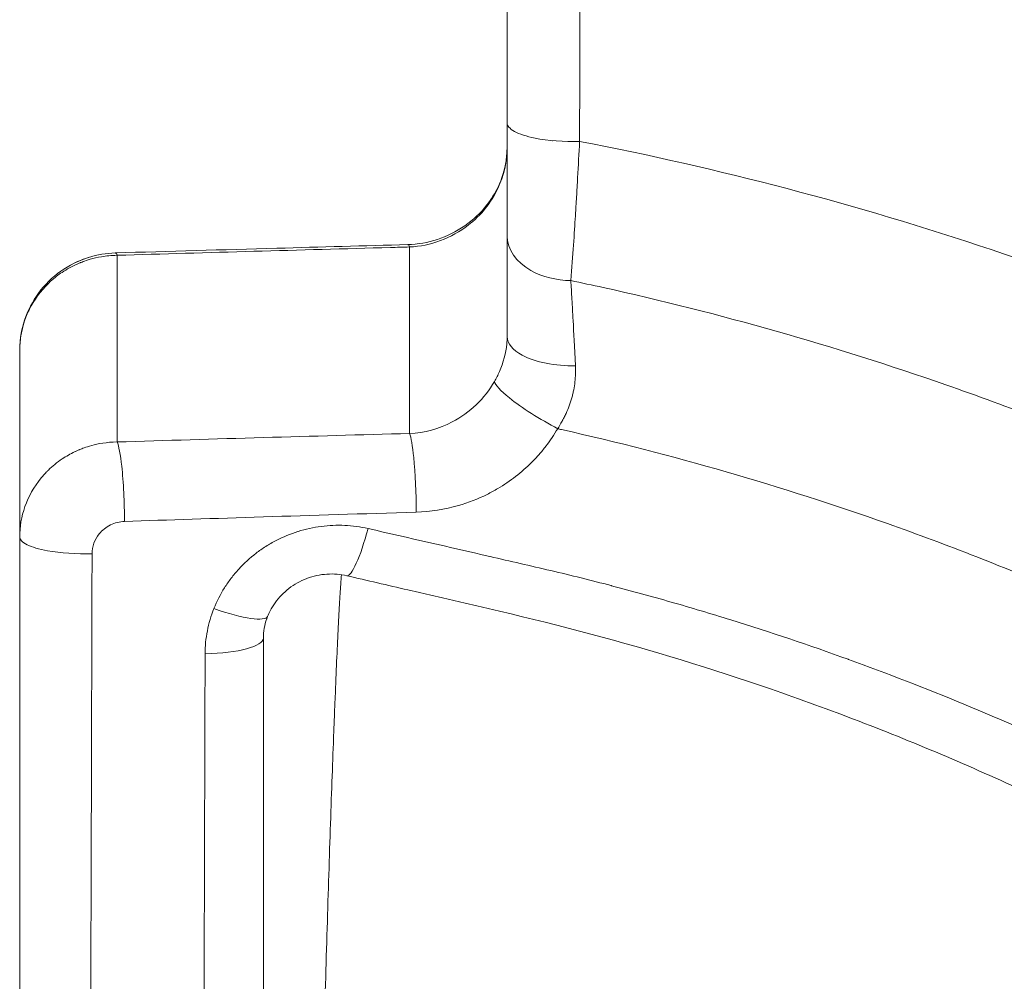
# Model space of a CAD drawing. Units: millimetres. Extents: x -358 to 36976, y 17 to 8524.
# Drawn here: x 2307 to 2368, y 1289 to 1348 of the extents above; entities that cross this region are included whole.
import ezdxf

# ---------------------------------------------------------------- set-up
doc = ezdxf.new("R2010")
doc.units = ezdxf.units.MM
doc.styles.get("Standard").update_dxf_attribs({"font": 'arial.ttf'})
doc.dimstyles.new('ISO-25', dxfattribs={"dimtxt": 2.5, "dimasz": 2.5, "dimexe": 1.25, "dimexo": 0.625, "dimtad": 1, "dimtxsty": 'Standard', "dimcen": 2.5, "dimadec": 0, "dimazin": 0, "dimtfac": 1, "dimtmove": 0, "dimatfit": 3, "dimfxl": 1, "dimarcsym": 0})

# ---------------------------------------------------------------- blocks, each defined once
blk = doc.blocks.new('*D1')
at = {"color": 0, "lineweight": -2, "transparency": 16777216}
for p, q in [((-69.179, 8158.912), (-75.731, 8158.912)), ((-74.481, 8058.912), (-74.481, 176.408)), ((-71.902, 76.408), (-75.731, 76.408))]:
    blk.add_line(p, q, dxfattribs=at)
at = {"color": 0, "transparency": 16777216}
for points in [[(-91.147, 8058.912), (-57.814, 8058.912), (-74.481, 8158.912)], [(-91.147, 176.408), (-57.814, 176.408), (-74.481, 76.408)]]:
    blk.add_solid(points, dxfattribs=at)
at = {"layer": 'Defpoints', "color": 0, "transparency": 16777216}
for p in [(4644.533, 8158.912, -36621.961), (-74.481, 76.408), (2667.724, 76.408, -36621.961)]:
    blk.add_point(p, dxfattribs=at)
at = {"color": 0, "transparency": 16777216, "insert": (-226.595, 4095.452), "char_height": 200, "attachment_point": 5, "rotation": 90}
blk.add_mtext('810', dxfattribs=at)

msp = doc.modelspace()

# ---------------------------------------------------------------- linework, layer by layer
at = {"color": 0, "linetype": 'Continuous', "lineweight": 0}
for p, q in [((2336.94, 1347.848, -36621.961), (2336.94, 1341.481, -36621.961)), ((2336.94, 1334.492, -36621.961), (2336.94, 1328.326, -36621.961)), ((2312.94, 1321.846, -36621.961), (2312.94, 1333.332, -36621.961)), ((2330.94, 1322.368, -36621.961), (2330.94, 1333.844, -36621.961)), ((2306.94, 1327.491, -36621.961), (2306.94, 1316.004, -36621.961))]:
    msp.add_line(p, q, dxfattribs=at)
for centre, major_axis, ratio, start_param, end_param in [((2327.978, 1317.511, -36621.961), (-0.906, -3.896), 0.159228, 0, 1.349564), ((2317.94, 1309.772, -36621.961), (4, 0), 0.24312, -1.46809, 0)]:
    msp.add_ellipse(centre, major_axis=major_axis, ratio=ratio, start_param=start_param, end_param=end_param, dxfattribs=at)
at = {"color": 0, "linetype": 'Continuous', "lineweight": 0, "extrusion": (-2.90719e-16, 1.1465e-16, -1)}
msp.add_ellipse((2318.477, 1312.578, -36621.961), major_axis=(3.721, -1.467), ratio=0.194606, start_param=0, end_param=1.382394, dxfattribs=at)
at = {"color": 0, "linetype": 'Continuous', "lineweight": 0}
for points, knots in [([(2336.94, 1688.147, -36621.961), (2336.94, 1686.767, -36621.961), (2336.94, 1685.328, -36621.961), (2336.94, 1683.832, -36621.961), (2336.94, 1682.51, -36621.961), (2336.94, 1681.142, -36621.961), (2336.94, 1679.73, -36621.961), (2336.94, 1679.138, -36621.961), (2336.94, 1678.539, -36621.961), (2336.94, 1677.932, -36621.961), (2336.94, 1676.563, -36621.961), (2336.94, 1675.153, -36621.961), (2336.94, 1673.704, -36621.961), (2336.94, 1667.942, -36621.961), (2336.94, 1661.549, -36621.961), (2336.94, 1654.556, -36621.961), (2336.94, 1652.092, -36621.961), (2336.94, 1649.553, -36621.961), (2336.94, 1646.942, -36621.961), (2336.94, 1636.882, -36621.961), (2336.94, 1625.733, -36621.961), (2336.94, 1613.632, -36621.961), (2336.94, 1610.969, -36621.961), (2336.94, 1608.26, -36621.961), (2336.94, 1605.509, -36621.961), (2336.94, 1593.623, -36621.961), (2336.94, 1580.893, -36621.961), (2336.94, 1567.293, -36621.961), (2336.94, 1560.422, -36621.961), (2336.94, 1553.344, -36621.961), (2336.94, 1546.068, -36621.961), (2336.94, 1544.509, -36621.961), (2336.94, 1542.942, -36621.961), (2336.94, 1541.366, -36621.961), (2336.94, 1521.419, -36621.961), (2336.94, 1500.105, -36621.961), (2336.94, 1477.726, -36621.961), (2336.94, 1471.795, -36621.961), (2336.94, 1465.77, -36621.961), (2336.94, 1459.666, -36621.961), (2336.94, 1455.804, -36621.961), (2336.94, 1451.909, -36621.961), (2336.94, 1447.983, -36621.961), (2336.94, 1435.794, -36621.961), (2336.94, 1423.309, -36621.961), (2336.94, 1410.589, -36621.961), (2336.94, 1410.045, -36621.961), (2336.94, 1409.5, -36621.961), (2336.94, 1408.955, -36621.961), (2336.94, 1391.121, -36621.961), (2336.94, 1372.837, -36621.961), (2336.94, 1354.274, -36621.961), (2336.94, 1350.026, -36621.961), (2336.94, 1345.763, -36621.961), (2336.94, 1341.488, -36621.961)], [0, 0, 0, 0, 0.027157, 0.027157, 0.027157, 0.051159, 0.051159, 0.051159, 0.061206, 0.061206, 0.061206, 0.083867, 0.083867, 0.083867, 0.173976, 0.173976, 0.173976, 0.205737, 0.205737, 0.205737, 0.328103, 0.328103, 0.328103, 0.355026, 0.355026, 0.355026, 0.471347, 0.471347, 0.471347, 0.530122, 0.530122, 0.530122, 0.542712, 0.542712, 0.542712, 0.701965, 0.701965, 0.701965, 0.744172, 0.744172, 0.744172, 0.770877, 0.770877, 0.770877, 0.853802, 0.853802, 0.853802, 0.857351, 0.857351, 0.857351, 0.973434, 0.973434, 0.973434, 1, 1, 1, 1]), ([(2341.42, 1684.361, -36621.961), (2341.432, 1682.991, -36621.961), (2341.443, 1681.565, -36621.961), (2341.454, 1680.083, -36621.961), (2341.464, 1678.771, -36621.961), (2341.474, 1677.415, -36621.961), (2341.484, 1676.015, -36621.961), (2341.488, 1675.429, -36621.961), (2341.492, 1674.835, -36621.961), (2341.496, 1674.233, -36621.961), (2341.506, 1672.875, -36621.961), (2341.514, 1671.478, -36621.961), (2341.523, 1670.041, -36621.961), (2341.539, 1667.434, -36621.961), (2341.554, 1664.697, -36621.961), (2341.568, 1661.827, -36621.961), (2341.586, 1658.412, -36621.961), (2341.602, 1654.82, -36621.961), (2341.618, 1651.051, -36621.961), (2341.62, 1650.611, -36621.961), (2341.621, 1650.169, -36621.961), (2341.623, 1649.725, -36621.961), (2341.626, 1649.117, -36621.961), (2341.628, 1648.506, -36621.961), (2341.63, 1647.888, -36621.961), (2341.636, 1646.448, -36621.961), (2341.641, 1644.985, -36621.961), (2341.647, 1643.498, -36621.961), (2341.65, 1642.436, -36621.961), (2341.654, 1641.362, -36621.961), (2341.658, 1640.275, -36621.961), (2341.662, 1638.972, -36621.961), (2341.666, 1637.652, -36621.961), (2341.671, 1636.315, -36621.961), (2341.673, 1635.646, -36621.961), (2341.675, 1634.974, -36621.961), (2341.677, 1634.296, -36621.961), (2341.678, 1633.958, -36621.961), (2341.679, 1633.618, -36621.961), (2341.68, 1633.277, -36621.961), (2341.681, 1632.937, -36621.961), (2341.682, 1632.594, -36621.961), (2341.683, 1632.252, -36621.961), (2341.691, 1629.515, -36621.961), (2341.698, 1626.71, -36621.961), (2341.705, 1623.834, -36621.961), (2341.708, 1622.397, -36621.961), (2341.712, 1620.941, -36621.961), (2341.715, 1619.469, -36621.961), (2341.717, 1618.733, -36621.961), (2341.718, 1617.992, -36621.961), (2341.72, 1617.247, -36621.961), (2341.72, 1616.875, -36621.961), (2341.721, 1616.501, -36621.961), (2341.722, 1616.127, -36621.961), (2341.722, 1615.939, -36621.961), (2341.723, 1615.752, -36621.961), (2341.723, 1615.564, -36621.961), (2341.723, 1615.376, -36621.961), (2341.724, 1615.187, -36621.961), (2341.724, 1615, -36621.961), (2341.727, 1613.5, -36621.961), (2341.73, 1611.984, -36621.961), (2341.733, 1610.453, -36621.961), (2341.738, 1607.812, -36621.961), (2341.742, 1605.126, -36621.961), (2341.746, 1602.393, -36621.961), (2341.747, 1601.954, -36621.961), (2341.747, 1601.514, -36621.961), (2341.748, 1601.073, -36621.961), (2341.749, 1600.276, -36621.961), (2341.75, 1599.475, -36621.961), (2341.751, 1598.67, -36621.961), (2341.752, 1598.268, -36621.961), (2341.752, 1597.864, -36621.961), (2341.753, 1597.46, -36621.961), (2341.753, 1597.056, -36621.961), (2341.754, 1596.649, -36621.961), (2341.754, 1596.244, -36621.961), (2341.758, 1593.002, -36621.961), (2341.762, 1589.697, -36621.961), (2341.764, 1586.329, -36621.961), (2341.766, 1584.645, -36621.961), (2341.767, 1582.945, -36621.961), (2341.768, 1581.229, -36621.961), (2341.769, 1580.371, -36621.961), (2341.769, 1579.509, -36621.961), (2341.77, 1578.644, -36621.961), (2341.77, 1578.211, -36621.961), (2341.77, 1577.777, -36621.961), (2341.77, 1577.342, -36621.961), (2341.771, 1576.907, -36621.961), (2341.771, 1576.472, -36621.961), (2341.771, 1576.034, -36621.961), (2341.773, 1572.245, -36621.961), (2341.774, 1568.39, -36621.961), (2341.775, 1564.469, -36621.961), (2341.776, 1562.05, -36621.961), (2341.776, 1559.605, -36621.961), (2341.776, 1557.136, -36621.961), (2341.776, 1556.673, -36621.961), (2341.776, 1556.21, -36621.961), (2341.776, 1555.746, -36621.961), (2341.776, 1555.282, -36621.961), (2341.776, 1554.819, -36621.961), (2341.776, 1554.352, -36621.961), (2341.776, 1550.751, -36621.961), (2341.775, 1547.102, -36621.961), (2341.774, 1543.405, -36621.961), (2341.773, 1541.858, -36621.961), (2341.773, 1540.302, -36621.961), (2341.772, 1538.738, -36621.961), (2341.769, 1530.458, -36621.961), (2341.762, 1521.942, -36621.961), (2341.753, 1513.192, -36621.961), (2341.752, 1512.167, -36621.961), (2341.751, 1511.138, -36621.961), (2341.75, 1510.107, -36621.961), (2341.75, 1509.591, -36621.961), (2341.749, 1509.074, -36621.961), (2341.749, 1508.557, -36621.961), (2341.749, 1508.298, -36621.961), (2341.748, 1508.039, -36621.961), (2341.748, 1507.78, -36621.961), (2341.748, 1507.521, -36621.961), (2341.747, 1507.261, -36621.961), (2341.747, 1507.002, -36621.961), (2341.736, 1496.812, -36621.961), (2341.723, 1486.335, -36621.961), (2341.707, 1475.573, -36621.961), (2341.703, 1473.235, -36621.961), (2341.699, 1470.885, -36621.961), (2341.695, 1468.521, -36621.961), (2341.692, 1466.312, -36621.961), (2341.688, 1464.092, -36621.961), (2341.684, 1461.86, -36621.961), (2341.682, 1460.744, -36621.961), (2341.68, 1459.625, -36621.961), (2341.678, 1458.503, -36621.961), (2341.677, 1458.216, -36621.961), (2341.677, 1457.93, -36621.961), (2341.676, 1457.643, -36621.961), (2341.676, 1457.368, -36621.961), (2341.675, 1457.093, -36621.961), (2341.674, 1456.818, -36621.961), (2341.673, 1456.255, -36621.961), (2341.672, 1455.691, -36621.961), (2341.671, 1455.128, -36621.961), (2341.666, 1452.12, -36621.961), (2341.66, 1449.093, -36621.961), (2341.654, 1446.047, -36621.961), (2341.647, 1442.255, -36621.961), (2341.64, 1438.435, -36621.961), (2341.632, 1434.586, -36621.961), (2341.627, 1432.272, -36621.961), (2341.622, 1429.949, -36621.961), (2341.617, 1427.613, -36621.961), (2341.604, 1421.44, -36621.961), (2341.59, 1415.212, -36621.961), (2341.575, 1408.929, -36621.961), (2341.573, 1408.388, -36621.961), (2341.572, 1407.848, -36621.961), (2341.571, 1407.307, -36621.961), (2341.57, 1406.997, -36621.961), (2341.569, 1406.686, -36621.961), (2341.569, 1406.376, -36621.961), (2341.566, 1405.184, -36621.961), (2341.563, 1403.99, -36621.961), (2341.56, 1402.795, -36621.961), (2341.559, 1402.197, -36621.961), (2341.557, 1401.598, -36621.961), (2341.556, 1401, -36621.961), (2341.554, 1400.401, -36621.961), (2341.553, 1399.804, -36621.961), (2341.551, 1399.202, -36621.961), (2341.528, 1389.573, -36621.961), (2341.505, 1379.853, -36621.961), (2341.48, 1370.047, -36621.961), (2341.473, 1367.595, -36621.961), (2341.467, 1365.14, -36621.961), (2341.461, 1362.673, -36621.961), (2341.454, 1360.207, -36621.961), (2341.448, 1357.735, -36621.961), (2341.441, 1355.259, -36621.961), (2341.439, 1354.516, -36621.961), (2341.437, 1353.774, -36621.961), (2341.435, 1353.031, -36621.961), (2341.424, 1348.815, -36621.961), (2341.412, 1344.585, -36621.961), (2341.401, 1340.34, -36621.961)], [0, 0, 0, 0, 0.027116, 0.027116, 0.027116, 0.051123, 0.051123, 0.051123, 0.061174, 0.061174, 0.061174, 0.083856, 0.083856, 0.083856, 0.125, 0.125, 0.125, 0.173976, 0.173976, 0.173976, 0.179687, 0.179687, 0.179687, 0.1875, 0.1875, 0.1875, 0.205725, 0.205725, 0.205725, 0.21875, 0.21875, 0.21875, 0.234375, 0.234375, 0.234375, 0.242187, 0.242187, 0.242187, 0.246094, 0.246094, 0.246094, 0.25, 0.25, 0.25, 0.28125, 0.28125, 0.28125, 0.296875, 0.296875, 0.296875, 0.304687, 0.304687, 0.304687, 0.308594, 0.308594, 0.308594, 0.310547, 0.310547, 0.310547, 0.3125, 0.3125, 0.3125, 0.328119, 0.328119, 0.328119, 0.355052, 0.355052, 0.355052, 0.359375, 0.359375, 0.359375, 0.367187, 0.367187, 0.367187, 0.371094, 0.371094, 0.371094, 0.375, 0.375, 0.375, 0.40625, 0.40625, 0.40625, 0.421875, 0.421875, 0.421875, 0.429687, 0.429687, 0.429687, 0.433594, 0.433594, 0.433594, 0.4375, 0.4375, 0.4375, 0.471318, 0.471318, 0.471318, 0.492187, 0.492187, 0.492187, 0.496094, 0.496094, 0.496094, 0.5, 0.5, 0.5, 0.530097, 0.530097, 0.530097, 0.542692, 0.542692, 0.542692, 0.609375, 0.609375, 0.609375, 0.617187, 0.617187, 0.617187, 0.621094, 0.621094, 0.621094, 0.623047, 0.623047, 0.623047, 0.625, 0.625, 0.625, 0.702024, 0.702024, 0.702024, 0.71875, 0.71875, 0.71875, 0.734375, 0.734375, 0.734375, 0.742187, 0.742187, 0.742187, 0.744181, 0.744181, 0.744181, 0.746094, 0.746094, 0.746094, 0.75, 0.75, 0.75, 0.77088, 0.77088, 0.77088, 0.796875, 0.796875, 0.796875, 0.8125, 0.8125, 0.8125, 0.85379, 0.85379, 0.85379, 0.857339, 0.857339, 0.857339, 0.859375, 0.859375, 0.859375, 0.867187, 0.867187, 0.867187, 0.871094, 0.871094, 0.871094, 0.875, 0.875, 0.875, 0.9375, 0.9375, 0.9375, 0.953125, 0.953125, 0.953125, 0.96875, 0.96875, 0.96875, 0.973433, 0.973433, 0.973433, 1, 1, 1, 1]), ([(2336.94, 1341.488, -36621.961), (2336.94, 1341.303, -36621.961), (2337.257, 1340.933, -36621.961), (2338.786, 1340.429, -36621.961), (2340.444, 1340.308, -36621.961), (2341.401, 1340.34, -36621.961)], [0, 0, 0, 0, 0.285714, 0.571429, 1, 1, 1, 1]), ([(2336.94, 1334.518, -36621.961), (2336.94, 1335.415, -36621.961), (2336.94, 1336.412, -36621.961), (2336.94, 1338.544, -36621.961), (2336.94, 1339.695, -36621.961), (2336.94, 1341.081, -36621.961), (2336.94, 1341.277, -36621.961), (2336.94, 1341.475, -36621.961)], [0, 0, 0, 0, 3.731036, 3.731036, 7.507531, 7.507531, 8.126759, 8.126759, 8.126759, 8.126759]), ([(2336.382, 1337.531, -36621.961), (2336.62, 1338.029, -36621.961), (2336.787, 1338.582, -36621.961), (2336.915, 1339.428, -36621.961), (2336.937, 1339.714, -36621.961), (2336.94, 1340.001, -36621.961)], [0, 0, 0, 0, 1.743497, 1.743497, 2.612034, 2.612034, 2.612034, 2.612034]), ([(2341.401, 1340.34, -36621.961), (2341.363, 1339.612, -36621.961), (2341.323, 1338.86, -36621.961), (2341.28, 1338.092, -36621.961), (2341.259, 1337.708, -36621.961), (2341.236, 1337.321, -36621.961), (2341.213, 1336.931, -36621.961), (2341.202, 1336.736, -36621.961), (2341.19, 1336.541, -36621.961), (2341.178, 1336.345, -36621.961), (2341.172, 1336.247, -36621.961), (2341.166, 1336.149, -36621.961), (2341.16, 1336.051, -36621.961), (2341.157, 1336.002, -36621.961), (2341.154, 1335.953, -36621.961), (2341.151, 1335.904, -36621.961), (2341.15, 1335.879, -36621.961), (2341.148, 1335.855, -36621.961), (2341.147, 1335.83, -36621.961), (2341.146, 1335.818, -36621.961), (2341.145, 1335.806, -36621.961), (2341.144, 1335.793, -36621.961), (2341.144, 1335.787, -36621.961), (2341.144, 1335.781, -36621.961), (2341.143, 1335.775, -36621.961), (2341.143, 1335.772, -36621.961), (2341.143, 1335.769, -36621.961), (2341.143, 1335.766, -36621.961), (2341.142, 1335.763, -36621.961), (2341.142, 1335.759, -36621.961), (2341.142, 1335.757, -36621.961), (2341.11, 1335.24, -36621.961), (2341.071, 1334.634, -36621.961), (2341.024, 1333.961, -36621.961), (2340.978, 1333.288, -36621.961), (2340.924, 1332.548, -36621.961), (2340.862, 1331.777, -36621.961)], [0.0000136, 0.0000136, 0.0000136, 0.0000136, 0.25, 0.25, 0.25, 0.375, 0.375, 0.375, 0.4375, 0.4375, 0.4375, 0.46875, 0.46875, 0.46875, 0.484375, 0.484375, 0.484375, 0.4921875, 0.4921875, 0.4921875, 0.4960938, 0.4960938, 0.4960938, 0.4980469, 0.4980469, 0.4980469, 0.4990234, 0.4990234, 0.4990234, 0.5, 0.5, 0.5, 0.75, 0.75, 0.75, 1, 1, 1, 1]), ([(2490.643, 1207.399, -36621.961), (2487.981, 1215.863, -36621.961), (2484.756, 1224.101, -36621.961), (2481.007, 1232.057, -36621.961), (2479.174, 1235.944, -36621.961), (2477.217, 1239.765, -36621.961), (2475.138, 1243.512, -36621.961), (2474.16, 1245.276, -36621.961), (2473.154, 1247.024, -36621.961), (2472.122, 1248.755, -36621.961), (2467.513, 1256.489, -36621.961), (2462.38, 1263.881, -36621.961), (2456.77, 1270.877, -36621.961), (2456.34, 1271.412, -36621.961), (2455.908, 1271.946, -36621.961), (2455.472, 1272.477, -36621.961), (2449.498, 1279.767, -36621.961), (2443.001, 1286.613, -36621.961), (2436.044, 1292.954, -36621.961), (2435.635, 1293.326, -36621.961), (2435.226, 1293.696, -36621.961), (2434.815, 1294.064, -36621.961), (2428.213, 1299.979, -36621.961), (2421.205, 1305.442, -36621.961), (2413.852, 1310.407, -36621.961), (2412.349, 1311.423, -36621.961), (2410.831, 1312.417, -36621.961), (2409.299, 1313.39, -36621.961), (2402.669, 1317.602, -36621.961), (2395.779, 1321.416, -36621.961), (2388.679, 1324.804, -36621.961), (2385.775, 1326.189, -36621.961), (2382.835, 1327.503, -36621.961), (2379.864, 1328.745, -36621.961), (2375.55, 1330.548, -36621.961), (2371.168, 1332.195, -36621.961), (2366.733, 1333.683, -36621.961), (2358.442, 1336.465, -36621.961), (2349.966, 1338.691, -36621.961), (2341.401, 1340.34, -36621.961)], [0, 0, 0, 0, 0.125, 0.125, 0.125, 0.1860855, 0.1860855, 0.1860855, 0.214853, 0.214853, 0.214853, 0.3433667, 0.3433667, 0.3433667, 0.3532127, 0.3532127, 0.3532127, 0.4883279, 0.4883279, 0.4883279, 0.4962528, 0.4962528, 0.4962528, 0.6234788, 0.6234788, 0.6234788, 0.6494934, 0.6494934, 0.6494934, 0.7620794, 0.7620794, 0.7620794, 0.8081308, 0.8081308, 0.8081308, 0.875, 0.875, 0.875, 0.9999998, 0.9999998, 0.9999998, 0.9999998]), ([(2330.831, 1333.991, -36621.961), (2331.44, 1334.008, -36621.961), (2332.061, 1334.118, -36621.961), (2333.243, 1334.505, -36621.961), (2333.819, 1334.789, -36621.961), (2334.85, 1335.504, -36621.961), (2335.315, 1335.946, -36621.961), (2335.965, 1336.776, -36621.961), (2336.197, 1337.148, -36621.961), (2336.382, 1337.534, -36621.961)], [0, 0, 0, 0, 1.852926, 1.852926, 3.733429, 3.733429, 5.634425, 5.634425, 6.98039, 6.98039, 6.98039, 6.98039]), ([(2330.94, 1333.844, -36621.961), (2332.232, 1333.903, -36621.961), (2334.484, 1334.742, -36621.961), (2335.955, 1336.571, -36621.961), (2336.369, 1337.444, -36621.961)], [0, 0, 0, 0, 0.571429, 1, 1, 1, 1]), ([(2336.94, 1334.518, -36621.961), (2336.94, 1333.706, -36621.961), (2337.934, 1332.308, -36621.961), (2339.977, 1331.787, -36621.961), (2340.862, 1331.777, -36621.961)], [0.0060172, 0.0060172, 0.0060172, 0.0060172, 0.5714286, 1, 1, 1, 1]), ([(2312.825, 1333.479, -36621.961), (2316.137, 1333.578, -36621.961), (2319.451, 1333.673, -36621.961), (2325.454, 1333.842, -36621.961), (2328.142, 1333.917, -36621.961), (2330.831, 1333.991, -36621.961)], [0.003263, 0.003263, 0.003263, 0.003263, 10.000051, 10.000051, 18.107459, 18.107459, 18.107459, 18.107459]), ([(2306.94, 1327.491, -36621.961), (2306.94, 1328.114, -36621.961), (2307.044, 1328.745, -36621.961), (2307.436, 1329.933, -36621.961), (2307.732, 1330.505, -36621.961), (2308.482, 1331.522, -36621.961), (2308.945, 1331.979, -36621.961), (2309.982, 1332.716, -36621.961), (2310.567, 1333.005, -36621.961), (2311.706, 1333.366, -36621.961), (2312.265, 1333.463, -36621.961), (2312.822, 1333.479, -36621.961)], [0, 0, 0, 0, 1.87627, 1.87627, 3.765103, 3.765103, 5.670399, 5.670399, 7.582156, 7.582156, 9.253166, 9.253166, 9.253166, 9.253166]), ([(2312.94, 1333.332, -36621.961), (2312.578, 1333.329, -36621.961), (2312.258, 1333.293, -36621.961), (2311.983, 1333.247, -36621.961), (2311.707, 1333.2, -36621.961), (2311.477, 1333.143, -36621.961), (2311.288, 1333.089, -36621.961), (2311.1, 1333.034, -36621.961), (2310.955, 1332.983, -36621.961), (2310.849, 1332.945, -36621.961), (2310.797, 1332.925, -36621.961), (2310.754, 1332.909, -36621.961), (2310.721, 1332.896, -36621.961), (2310.704, 1332.889, -36621.961), (2310.69, 1332.883, -36621.961), (2310.679, 1332.879, -36621.961), (2310.673, 1332.876, -36621.961), (2310.668, 1332.874, -36621.961), (2310.663, 1332.872, -36621.961), (2310.66, 1332.871, -36621.961), (2310.656, 1332.87, -36621.961), (2310.654, 1332.869, -36621.961), (2310.646, 1332.866, -36621.961), (2310.567, 1332.833, -36621.961), (2310.517, 1332.811, -36621.961), (2310.16, 1332.656, -36621.961), (2309.836, 1332.475, -36621.961), (2309.547, 1332.283, -36621.961), (2309.428, 1332.203, -36621.961), (2309.314, 1332.121, -36621.961), (2309.207, 1332.038, -36621.961), (2309.169, 1332.008, -36621.961), (2309.131, 1331.978, -36621.961), (2309.094, 1331.948, -36621.961), (2309.024, 1331.891, -36621.961), (2308.957, 1331.834, -36621.961), (2308.892, 1331.776, -36621.961), (2308.86, 1331.747, -36621.961), (2308.828, 1331.718, -36621.961), (2308.797, 1331.689, -36621.961), (2308.781, 1331.674, -36621.961), (2308.766, 1331.66, -36621.961), (2308.75, 1331.645, -36621.961), (2308.743, 1331.638, -36621.961), (2308.735, 1331.631, -36621.961), (2308.728, 1331.623, -36621.961), (2308.724, 1331.62, -36621.961), (2308.72, 1331.616, -36621.961), (2308.716, 1331.613, -36621.961), (2308.712, 1331.609, -36621.961), (2308.71, 1331.606, -36621.961), (2308.705, 1331.602, -36621.961), (2308.215, 1331.125, -36621.961), (2307.823, 1330.581, -36621.961), (2307.538, 1330.011, -36621.961), (2307.477, 1329.887, -36621.961), (2307.42, 1329.762, -36621.961), (2307.368, 1329.635, -36621.961), (2307.077, 1328.928, -36621.961), (2306.94, 1328.195, -36621.961), (2306.94, 1327.491, -36621.961)], [0, 0, 0, 0, 0.0625, 0.0625, 0.0625, 0.125, 0.125, 0.125, 0.1875, 0.1875, 0.1875, 0.21875, 0.21875, 0.21875, 0.234375, 0.234375, 0.234375, 0.242187, 0.242187, 0.242187, 0.248047, 0.248047, 0.248047, 0.263567, 0.263567, 0.263567, 0.375, 0.375, 0.375, 0.42112, 0.42112, 0.42112, 0.4375, 0.4375, 0.4375, 0.46875, 0.46875, 0.46875, 0.484375, 0.484375, 0.484375, 0.492187, 0.492187, 0.492187, 0.496094, 0.496094, 0.496094, 0.498047, 0.498047, 0.498047, 0.5, 0.5, 0.5, 0.70541, 0.70541, 0.70541, 0.75, 0.75, 0.75, 1, 1, 1, 1]), ([(2312.94, 1333.332, -36621.961), (2318.543, 1333.499, -36621.961), (2324.15, 1333.657, -36621.961), (2330.152, 1333.822, -36621.961), (2330.546, 1333.833, -36621.961), (2330.94, 1333.844, -36621.961)], [0, 0, 0, 0, 0.934275, 0.934275, 1, 1, 1, 1]), ([(2310.022, 1332.7, -36621.961), (2310.38, 1332.9, -36621.961), (2310.758, 1333.065, -36621.961), (2311.201, 1333.206, -36621.961), (2311.256, 1333.223, -36621.961), (2311.312, 1333.239, -36621.961)], [6.330226, 6.330226, 6.330226, 6.330226, 7.553076, 7.553076, 7.725423, 7.725423, 7.725423, 7.725423]), ([(2363.942, 1325.361, -36621.961), (2357.07, 1327.759, -36621.961), (2350.019, 1329.764, -36621.961), (2342.849, 1331.349, -36621.961), (2342.187, 1331.495, -36621.961), (2341.525, 1331.638, -36621.961), (2340.862, 1331.777, -36621.961)], [0, 0, 0, 0, 0.91556, 0.91556, 0.91556, 1, 1, 1, 1]), ([(2340.862, 1331.777, -36621.961), (2340.883, 1331.421, -36621.961), (2340.905, 1331.037, -36621.961), (2340.941, 1330.417, -36621.961), (2340.953, 1330.203, -36621.961), (2340.971, 1329.871, -36621.961), (2340.981, 1329.702, -36621.961), (2340.992, 1329.5, -36621.961), (2340.997, 1329.397, -36621.961), (2341, 1329.346, -36621.961), (2341.001, 1329.32, -36621.961), (2341.002, 1329.309, -36621.961), (2341.002, 1329.301, -36621.961), (2341.003, 1329.297, -36621.961), (2341.041, 1328.603, -36621.961), (2341.089, 1327.697, -36621.961), (2341.148, 1326.537, -36621.961)], [0, 0, 0, 0, 0.25, 0.25, 0.375, 0.375, 0.4375, 0.46875, 0.484375, 0.492187, 0.496094, 0.498047, 0.498047, 0.5, 0.5, 1, 1, 1, 1]), ([(2336.94, 1328.326, -36621.961), (2336.94, 1328.177, -36621.961), (2336.933, 1328.027, -36621.961), (2336.866, 1327.318, -36621.961), (2336.713, 1326.739, -36621.961), (2336.377, 1325.969, -36621.961), (2336.275, 1325.766, -36621.961), (2336.161, 1325.567, -36621.961)], [0, 0, 0, 0, 0.166411, 0.166411, 0.777563, 0.777563, 1, 1, 1, 1]), ([(2341.147, 1326.538, -36621.961), (2340.53, 1326.524, -36621.961), (2339.907, 1326.575, -36621.961), (2339.34, 1326.686, -36621.961), (2338.774, 1326.796, -36621.961), (2338.265, 1326.967, -36621.961), (2337.87, 1327.179, -36621.961), (2337.277, 1327.498, -36621.961), (2336.94, 1327.911, -36621.961), (2336.94, 1328.326, -36621.961)], [0, 0, 0, 0, 0.285714, 0.285714, 0.285714, 0.571429, 0.571429, 0.571429, 1, 1, 1, 1]), ([(2306.94, 1291.279, -36621.961), (2306.94, 1292.919, -36621.961), (2306.94, 1294.558, -36621.961), (2306.94, 1296.196, -36621.961), (2306.94, 1297.946, -36621.961), (2306.94, 1299.694, -36621.961), (2306.94, 1301.442, -36621.961), (2306.94, 1302.907, -36621.961), (2306.94, 1304.371, -36621.961), (2306.94, 1305.836, -36621.961), (2306.94, 1305.978, -36621.961), (2306.94, 1306.12, -36621.961), (2306.94, 1306.262, -36621.961), (2306.94, 1306.401, -36621.961), (2306.94, 1306.541, -36621.961), (2306.94, 1306.68, -36621.961), (2306.94, 1313.666, -36621.961), (2306.94, 1320.602, -36621.961), (2306.94, 1327.489, -36621.961)], [0.5664875, 0.5664875, 0.5664875, 0.5664875, 0.625, 0.625, 0.625, 0.6875, 0.6875, 0.6875, 0.7399217, 0.7399217, 0.7399217, 0.7450103, 0.7450103, 0.7450103, 0.75, 0.75, 0.75, 0.9999999, 0.9999999, 0.9999999, 0.9999999]), ([(2341.148, 1326.537, -36621.961), (2341.164, 1326.205, -36621.961), (2341.154, 1325.875, -36621.961), (2341.097, 1325.383, -36621.961), (2341.058, 1325.137, -36621.961), (2341.005, 1324.892, -36621.961), (2340.966, 1324.729, -36621.961), (2340.945, 1324.649, -36621.961), (2340.829, 1324.236, -36621.961), (2340.711, 1323.914, -36621.961), (2340.529, 1323.516, -36621.961), (2340.472, 1323.397, -36621.961), (2340.401, 1323.26, -36621.961), (2340.365, 1323.191, -36621.961), (2340.349, 1323.162, -36621.961), (2340.338, 1323.142, -36621.961), (2340.334, 1323.133, -36621.961), (2340.231, 1322.948, -36621.961), (2340.14, 1322.794, -36621.961), (2340.052, 1322.661, -36621.961)], [0, 0, 0, 0, 0.25, 0.25, 0.375, 0.4375, 0.4375, 0.5, 0.5, 0.75, 0.75, 0.8125, 0.84375, 0.859375, 0.867187, 0.867187, 0.875, 0.875, 1, 1, 1, 1]), ([(2336.161, 1325.567, -36621.961), (2335.566, 1324.518, -36621.961), (2333.954, 1322.976, -36621.961), (2331.845, 1322.409, -36621.961), (2330.94, 1322.368, -36621.961)], [0, 0, 0, 0, 0.571429, 1, 1, 1, 1]), ([(2336.161, 1325.567, -36621.961), (2336.193, 1325.364, -36621.961), (2336.751, 1324.752, -36621.961), (2338.392, 1323.596, -36621.961), (2339.508, 1322.948, -36621.961), (2340.052, 1322.661, -36621.961)], [0, 0, 0, 0, 0.428571, 0.714286, 1, 1, 1, 1]), ([(2375.445, 1320.918, -36621.961), (2375.443, 1320.919, -36621.961), (2375.441, 1320.92, -36621.961), (2371.664, 1322.522, -36621.961), (2367.829, 1324.005, -36621.961), (2363.942, 1325.361, -36621.961), (2363.942, 1325.361, -36621.961), (2363.942, 1325.361, -36621.961)], [0, 0, 0, 0, 0.000529, 0.000529, 0.999973, 0.999973, 1, 1, 1, 1]), ([(2331.345, 1317.524, -36621.961), (2331.342, 1318.666, -36621.961), (2331.239, 1320.886, -36621.961), (2331.03, 1322.129, -36621.961), (2330.94, 1322.368, -36621.961)], [0, 0, 0, 0, 0.571429, 1, 1, 1, 1]), ([(2340.052, 1322.661, -36621.961), (2339.835, 1322.288, -36621.961), (2339.593, 1321.929, -36621.961), (2339.327, 1321.585, -36621.961), (2339.194, 1321.413, -36621.961), (2339.054, 1321.244, -36621.961), (2338.909, 1321.079, -36621.961), (2338.764, 1320.915, -36621.961), (2338.612, 1320.752, -36621.961), (2338.455, 1320.596, -36621.961), (2337.83, 1319.971, -36621.961), (2337.135, 1319.432, -36621.961), (2336.375, 1318.982, -36621.961), (2336.157, 1318.853, -36621.961), (2335.936, 1318.733, -36621.961), (2335.71, 1318.621, -36621.961), (2335.148, 1318.341, -36621.961), (2334.561, 1318.112, -36621.961), (2333.949, 1317.935, -36621.961), (2333.093, 1317.687, -36621.961), (2332.224, 1317.55, -36621.961), (2331.345, 1317.524, -36621.961)], [0, 0, 0, 0, 0.125, 0.125, 0.125, 0.1875, 0.1875, 0.1875, 0.25, 0.25, 0.25, 0.5, 0.5, 0.5, 0.571496, 0.571496, 0.571496, 0.75, 0.75, 0.75, 1, 1, 1, 1]), ([(2340.052, 1322.661, -36621.961), (2340.134, 1322.643, -36621.961), (2340.216, 1322.624, -36621.961), (2347.116, 1321.071, -36621.961), (2353.813, 1319.135, -36621.961), (2364.039, 1315.516, -36621.961), (2367.686, 1314.087, -36621.961), (2371.278, 1312.545, -36621.961), (2371.278, 1312.545, -36621.961), (2371.278, 1312.545, -36621.961)], [0, 0, 0, 0, 0.007635, 0.007635, 0.641531, 0.641531, 0.999999, 0.999999, 1, 1, 1, 1]), ([(2306.94, 1316.004, -36621.961), (2306.94, 1317.228, -36621.961), (2307.366, 1318.543, -36621.961), (2308.257, 1319.628, -36621.961), (2308.363, 1319.757, -36621.961), (2308.477, 1319.884, -36621.961), (2308.596, 1320.006, -36621.961), (2308.614, 1320.024, -36621.961), (2308.632, 1320.042, -36621.961), (2308.65, 1320.061, -36621.961), (2308.66, 1320.07, -36621.961), (2308.669, 1320.079, -36621.961), (2308.678, 1320.088, -36621.961), (2308.683, 1320.092, -36621.961), (2308.687, 1320.097, -36621.961), (2308.692, 1320.101, -36621.961), (2308.697, 1320.106, -36621.961), (2308.702, 1320.111, -36621.961), (2308.706, 1320.115, -36621.961), (2308.951, 1320.352, -36621.961), (2309.234, 1320.586, -36621.961), (2309.557, 1320.802, -36621.961), (2309.797, 1320.963, -36621.961), (2310.06, 1321.114, -36621.961), (2310.345, 1321.249, -36621.961), (2310.397, 1321.273, -36621.961), (2310.449, 1321.297, -36621.961), (2310.502, 1321.32, -36621.961), (2310.526, 1321.331, -36621.961), (2310.551, 1321.342, -36621.961), (2310.576, 1321.352, -36621.961), (2310.589, 1321.358, -36621.961), (2310.601, 1321.363, -36621.961), (2310.614, 1321.368, -36621.961), (2310.62, 1321.371, -36621.961), (2310.626, 1321.373, -36621.961), (2310.633, 1321.376, -36621.961), (2310.636, 1321.377, -36621.961), (2310.639, 1321.379, -36621.961), (2310.642, 1321.38, -36621.961), (2310.645, 1321.381, -36621.961), (2310.651, 1321.384, -36621.961), (2310.652, 1321.384, -36621.961), (2310.762, 1321.429, -36621.961), (2310.998, 1321.526, -36621.961), (2311.376, 1321.629, -36621.961), (2311.754, 1321.731, -36621.961), (2312.276, 1321.839, -36621.961), (2312.94, 1321.846, -36621.961)], [0, 0, 0, 0, 0.432618, 0.432618, 0.432618, 0.484375, 0.484375, 0.484375, 0.492188, 0.492188, 0.492188, 0.496094, 0.496094, 0.496094, 0.498047, 0.498047, 0.498047, 0.5, 0.5, 0.5, 0.625, 0.625, 0.625, 0.717677, 0.717677, 0.717677, 0.734375, 0.734375, 0.734375, 0.742188, 0.742188, 0.742188, 0.746094, 0.746094, 0.746094, 0.748047, 0.748047, 0.748047, 0.749023, 0.749023, 0.749023, 0.75, 0.75, 0.75, 0.875, 0.875, 0.875, 1, 1, 1, 1]), ([(2313.392, 1316.955, -36621.961), (2313.391, 1317.529, -36621.961), (2313.375, 1318.136, -36621.961), (2313.345, 1318.72, -36621.961), (2313.316, 1319.303, -36621.961), (2313.273, 1319.865, -36621.961), (2313.221, 1320.346, -36621.961), (2313.142, 1321.068, -36621.961), (2313.041, 1321.605, -36621.961), (2312.94, 1321.846, -36621.961)], [0, 0, 0, 0, 0.285714, 0.285714, 0.285714, 0.571312, 0.571312, 0.571312, 1, 1, 1, 1]), ([(2311.394, 1314.971, -36621.961), (2311.396, 1315.403, -36621.961), (2311.661, 1316.128, -36621.961), (2312.501, 1316.795, -36621.961), (2313.095, 1316.945, -36621.961), (2313.392, 1316.955, -36621.961)], [0, 0, 0, 0, 0.428571, 0.714286, 1, 1, 1, 1]), ([(2318.894, 1311.592, -36621.961), (2319.072, 1312.039, -36621.961), (2319.289, 1312.464, -36621.961), (2319.543, 1312.869, -36621.961), (2319.67, 1313.071, -36621.961), (2319.807, 1313.268, -36621.961), (2319.953, 1313.46, -36621.961), (2319.954, 1313.461, -36621.961), (2319.955, 1313.462, -36621.961), (2319.955, 1313.462, -36621.961), (2320.101, 1313.653, -36621.961), (2320.257, 1313.84, -36621.961), (2320.42, 1314.018, -36621.961), (2320.421, 1314.019, -36621.961), (2320.422, 1314.02, -36621.961), (2320.423, 1314.021, -36621.961), (2320.75, 1314.378, -36621.961), (2321.106, 1314.703, -36621.961), (2321.489, 1314.997, -36621.961), (2321.49, 1314.997, -36621.961), (2321.491, 1314.998, -36621.961), (2321.492, 1314.999, -36621.961), (2321.683, 1315.145, -36621.961), (2321.881, 1315.284, -36621.961), (2322.087, 1315.414, -36621.961), (2322.088, 1315.415, -36621.961), (2322.088, 1315.415, -36621.961), (2322.089, 1315.416, -36621.961), (2322.295, 1315.546, -36621.961), (2322.508, 1315.668, -36621.961), (2322.723, 1315.78, -36621.961), (2322.724, 1315.781, -36621.961), (2322.725, 1315.781, -36621.961), (2322.726, 1315.781, -36621.961), (2323.158, 1316.005, -36621.961), (2323.606, 1316.19, -36621.961), (2324.069, 1316.335, -36621.961), (2324.07, 1316.335, -36621.961), (2324.07, 1316.335, -36621.961), (2324.07, 1316.335, -36621.961), (2324.534, 1316.481, -36621.961), (2325.017, 1316.587, -36621.961), (2325.498, 1316.65, -36621.961), (2325.498, 1316.65, -36621.961), (2325.498, 1316.65, -36621.961), (2325.498, 1316.65, -36621.961), (2325.979, 1316.712, -36621.961), (2326.461, 1316.733, -36621.961), (2326.944, 1316.711, -36621.961), (2326.944, 1316.711, -36621.961), (2326.944, 1316.711, -36621.961), (2326.944, 1316.711, -36621.961), (2327.427, 1316.689, -36621.961), (2327.912, 1316.623, -36621.961), (2328.385, 1316.515, -36621.961)], [0, 0, 0, 0, 0.00145101, 0.00145101, 0.00145101, 0.00217717, 0.00217717, 0.00217717, 0.00218073, 0.00218073, 0.00218073, 0.00290376, 0.00290376, 0.00290376, 0.00290765, 0.00290765, 0.00290765, 0.00435782, 0.00435782, 0.00435782, 0.00436147, 0.00436147, 0.00436147, 0.00508524, 0.00508524, 0.00508524, 0.00508838, 0.00508838, 0.00508838, 0.00581288, 0.00581288, 0.00581288, 0.00581529, 0.00581529, 0.00581529, 0.00726816, 0.00726816, 0.00726816, 0.00726912, 0.00726912, 0.00726912, 0.00872294, 0.00872294, 0.00872294, 0.00872332, 0.00872332, 0.00872332, 0.01017676, 0.01017676, 0.01017676, 0.01017755, 0.01017755, 0.01017755, 0.01163059, 0.01163059, 0.01163059, 0.01163059]), ([(2328.385, 1316.515, -36621.961), (2330.881, 1315.945, -36621.961), (2333.378, 1315.372, -36621.961), (2335.876, 1314.798, -36621.961), (2335.88, 1314.797, -36621.961), (2335.884, 1314.796, -36621.961), (2335.889, 1314.795, -36621.961), (2336.509, 1314.652, -36621.961), (2337.13, 1314.51, -36621.961), (2337.75, 1314.367, -36621.961), (2338.375, 1314.223, -36621.961), (2339, 1314.078, -36621.961), (2339.624, 1313.931, -36621.961), (2339.629, 1313.93, -36621.961), (2339.635, 1313.929, -36621.961), (2339.64, 1313.927, -36621.961), (2340.259, 1313.782, -36621.961), (2340.876, 1313.633, -36621.961), (2341.492, 1313.48, -36621.961), (2342.113, 1313.326, -36621.961), (2342.732, 1313.167, -36621.961), (2343.35, 1313.005, -36621.961), (2343.356, 1313.003, -36621.961), (2343.363, 1313.001, -36621.961), (2343.369, 1313, -36621.961), (2344.598, 1312.677, -36621.961), (2345.823, 1312.34, -36621.961), (2347.042, 1311.991, -36621.961), (2348.268, 1311.64, -36621.961), (2349.489, 1311.276, -36621.961), (2350.704, 1310.898, -36621.961), (2353.134, 1310.142, -36621.961), (2355.544, 1309.332, -36621.961), (2357.932, 1308.469, -36621.961), (2357.939, 1308.466, -36621.961), (2357.946, 1308.464, -36621.961), (2357.953, 1308.461, -36621.961), (2362.724, 1306.737, -36621.961), (2367.412, 1304.801, -36621.961), (2372.013, 1302.653, -36621.961), (2372.018, 1302.651, -36621.961), (2372.023, 1302.649, -36621.961), (2372.027, 1302.646, -36621.961), (2376.634, 1300.496, -36621.961), (2381.155, 1298.134, -36621.961), (2385.59, 1295.556, -36621.961)], [0, 0, 0, 0, 0.00778008, 0.00778008, 0.00778008, 0.00779339, 0.00779339, 0.00779339, 0.00972629, 0.00972629, 0.00972629, 0.01167291, 0.01167291, 0.01167291, 0.01169008, 0.01169008, 0.01169008, 0.01361982, 0.01361982, 0.01361982, 0.01556693, 0.01556693, 0.01556693, 0.01558678, 0.01558678, 0.01558678, 0.01946179, 0.01946179, 0.01946179, 0.02335743, 0.02335743, 0.02335743, 0.03115066, 0.03115066, 0.03115066, 0.03117355, 0.03117355, 0.03117355, 0.04674479, 0.04674479, 0.04674479, 0.04676033, 0.04676033, 0.04676033, 0.06234711, 0.06234711, 0.06234711, 0.06234711]), ([(2311.394, 1314.971, -36621.961), (2310.438, 1314.943, -36621.961), (2308.783, 1315.052, -36621.961), (2307.256, 1315.505, -36621.961), (2306.94, 1315.837, -36621.961), (2306.94, 1316.004, -36621.961)], [0, 0, 0, 0, 0.428571, 0.714286, 1, 1, 1, 1]), ([(2306.94, 1316.004, -36621.961), (2306.94, 1310.862, -36621.961), (2306.94, 1305.695, -36621.961), (2306.94, 1288.576, -36621.961), (2306.94, 1276.536, -36621.961), (2306.94, 1262.534, -36621.961), (2306.94, 1260.639, -36621.961), (2306.94, 1249.487, -36621.961), (2306.94, 1240.199, -36621.961), (2306.94, 1228.614, -36621.961), (2306.94, 1226.336, -36621.961), (2306.94, 1223.076, -36621.961), (2306.94, 1222.095, -36621.961), (2306.94, 1221.113, -36621.961)], [0, 0, 0, 0, 0.165812, 0.165812, 0.547321, 0.547321, 0.606953, 0.606953, 0.89811, 0.89811, 0.969334, 0.969334, 1, 1, 1, 1]), ([(2327.073, 1313.615, -36621.961), (2326.683, 1313.705, -36621.961), (2326.267, 1313.74, -36621.961), (2325.644, 1313.698, -36621.961), (2325.433, 1313.669, -36621.961), (2324.811, 1313.534, -36621.961), (2324.401, 1313.379, -36621.961), (2323.667, 1312.969, -36621.961), (2323.332, 1312.712, -36621.961), (2322.766, 1312.128, -36621.961), (2322.527, 1311.795, -36621.961), (2322.294, 1311.336, -36621.961), (2322.243, 1311.224, -36621.961), (2322.198, 1311.111, -36621.961)], [0, 0, 0, 0, 1.260008, 1.260008, 1.900434, 1.900434, 3.178893, 3.178893, 4.426294, 4.426294, 5.675562, 5.675562, 6.070548, 6.070548, 6.070548, 6.070548]), ([(2326.744, 1313.677, -36621.961), (2326.729, 1313.5, -36621.961), (2326.714, 1313.298, -36621.961), (2326.686, 1312.894, -36621.961), (2326.673, 1312.701, -36621.961), (2326.648, 1312.284, -36621.961), (2326.634, 1312.059, -36621.961), (2326.567, 1310.873, -36621.961), (2326.51, 1309.711, -36621.961), (2326.419, 1307.66, -36621.961), (2326.388, 1306.925, -36621.961), (2326.34, 1305.742, -36621.961), (2326.324, 1305.335, -36621.961), (2326.291, 1304.504, -36621.961), (2326.275, 1304.079, -36621.961), (2326.192, 1301.905, -36621.961), (2326.125, 1300.016, -36621.961), (2326.023, 1296.955, -36621.961), (2325.988, 1295.891, -36621.961), (2325.919, 1293.723, -36621.961), (2325.884, 1292.615, -36621.961), (2325.816, 1290.356, -36621.961), (2325.782, 1289.204, -36621.961), (2325.72, 1287.068, -36621.961), (2325.692, 1286.096, -36621.961), (2325.665, 1285.115, -36621.961)], [0.01674893, 0.01674893, 0.01674893, 0.01674893, 0.01907276, 0.01907276, 0.02089345, 0.02089345, 0.02271414, 0.02271414, 0.0299969, 0.0299969, 0.03363828, 0.03363828, 0.03545897, 0.03545897, 0.03727966, 0.03727966, 0.04456242, 0.04456242, 0.0482038, 0.0482038, 0.05184518, 0.05184518, 0.05548656, 0.05548656, 0.05846045, 0.05846045, 0.05846045, 0.05846045]), ([(2383.121, 1292.826, -36621.961), (2380.3, 1294.486, -36621.961), (2377.427, 1296.065, -36621.961), (2371.06, 1299.321, -36621.961), (2367.544, 1300.966, -36621.961), (2360.422, 1303.997, -36621.961), (2356.812, 1305.385, -36621.961), (2349.513, 1307.901, -36621.961), (2345.821, 1309.028, -36621.961), (2338.369, 1311.025, -36621.961), (2334.597, 1311.861, -36621.961), (2329.583, 1313.031, -36621.961), (2328.328, 1313.323, -36621.961), (2327.073, 1313.615, -36621.961)], [0, 0, 0, 0, 10.004082, 10.004082, 21.831124, 21.831124, 33.598457, 33.598457, 45.325085, 45.325085, 57.044715, 57.044715, 60.960669, 60.960669, 60.960669, 60.960669]), ([(2318.351, 1308.804, -36621.961), (2318.352, 1309.284, -36621.961), (2318.399, 1309.755, -36621.961), (2318.58, 1310.684, -36621.961), (2318.714, 1311.142, -36621.961), (2318.894, 1311.592, -36621.961)], [0, 0, 0, 0, 0.001456477, 0.001456477, 0.002912954, 0.002912954, 0.002912954, 0.002912954]), ([(2322.198, 1311.111, -36621.961), (2322.047, 1310.728, -36621.961), (2321.962, 1310.327, -36621.961), (2321.942, 1309.879, -36621.961), (2321.94, 1309.826, -36621.961), (2321.94, 1309.772, -36621.961)], [0, 0, 0, 0, 1.331891, 1.331891, 1.514423, 1.514423, 1.514423, 1.514423]), ([(2321.94, 1309.772, -36621.961), (2321.94, 1303.568, -36621.961), (2321.94, 1297.344, -36621.961), (2321.94, 1291.101, -36621.961), (2321.94, 1284.859, -36621.961), (2321.94, 1278.596, -36621.961), (2321.94, 1272.313, -36621.961), (2321.94, 1266.03, -36621.961), (2321.94, 1259.727, -36621.961), (2321.94, 1253.405, -36621.961), (2321.94, 1247.083, -36621.961), (2321.94, 1240.742, -36621.961), (2321.94, 1234.381, -36621.961)], [0, 0, 0, 0, 0.0191395, 0.0191395, 0.0191395, 0.03827901, 0.03827901, 0.03827901, 0.05741851, 0.05741851, 0.05741851, 0.07655802, 0.07655802, 0.07655802, 0.07655802]), ([(2318.122, 1233.967, -36621.961), (2318.142, 1240.273, -36621.961), (2318.161, 1246.566, -36621.961), (2318.181, 1252.842, -36621.961), (2318.201, 1259.118, -36621.961), (2318.219, 1265.378, -36621.961), (2318.239, 1271.621, -36621.961), (2318.239, 1271.621, -36621.961), (2318.239, 1271.622, -36621.961), (2318.239, 1271.623, -36621.961), (2318.259, 1277.861, -36621.961), (2318.278, 1284.077, -36621.961), (2318.296, 1290.269, -36621.961), (2318.296, 1290.274, -36621.961), (2318.296, 1290.279, -36621.961), (2318.296, 1290.284, -36621.961), (2318.315, 1296.481, -36621.961), (2318.333, 1302.654, -36621.961), (2318.351, 1308.804, -36621.961)], [0, 0, 0, 0, 0.01901915, 0.01901915, 0.01901915, 0.03803632, 0.03803632, 0.03803632, 0.0380383, 0.0380383, 0.0380383, 0.05704152, 0.05704152, 0.05704152, 0.05705746, 0.05705746, 0.05705746, 0.07607661, 0.07607661, 0.07607661, 0.07607661])]:
    msp.add_open_spline(points, degree=3, knots=knots, dxfattribs=at)
for points in [[(2336.94, 1341.488, -36621.961), (2336.94, 1341.479, -36621.961), (2336.94, 1341.47, -36621.961), (2336.94, 1341.461, -36621.961)], [(2336.369, 1337.444, -36621.961), (2336.738, 1338.223, -36621.961), (2336.932, 1339.105, -36621.961), (2336.94, 1340, -36621.961)], [(2336.938, 1339.883, -36621.961), (2336.939, 1339.939, -36621.961), (2336.94, 1339.995, -36621.961), (2336.94, 1340.051, -36621.961)], [(2339.744, 1340.385, -36621.961), (2339.746, 1340.385, -36621.961), (2339.749, 1340.385, -36621.961), (2339.751, 1340.386, -36621.961)], [(2340.267, 1340.349, -36621.961), (2340.267, 1340.349, -36621.961), (2340.267, 1340.349, -36621.961), (2340.267, 1340.35, -36621.961)], [(2336.369, 1337.444, -36621.961), (2336.365, 1337.477, -36621.961), (2336.369, 1337.506, -36621.961), (2336.381, 1337.532, -36621.961)], [(2336.435, 1337.594, -36621.961), (2336.436, 1337.595, -36621.961), (2336.437, 1337.596, -36621.961), (2336.439, 1337.597, -36621.961)], [(2330.94, 1333.844, -36621.961), (2330.904, 1333.943, -36621.961), (2330.867, 1333.992, -36621.961), (2330.831, 1333.991, -36621.961)], [(2312.94, 1333.332, -36621.961), (2312.9, 1333.432, -36621.961), (2312.86, 1333.48, -36621.961), (2312.822, 1333.479, -36621.961)], [(2306.94, 1327.489, -36621.961), (2306.94, 1327.587, -36621.961), (2306.943, 1327.684, -36621.961), (2306.948, 1327.782, -36621.961)], [(2306.94, 1327.501, -36621.961), (2306.94, 1327.497, -36621.961), (2306.94, 1327.493, -36621.961), (2306.94, 1327.489, -36621.961)], [(2330.94, 1322.368, -36621.961), (2324.937, 1322.202, -36621.961), (2318.936, 1322.031, -36621.961), (2312.94, 1321.846, -36621.961)], [(2310.521, 1321.329, -36621.961), (2310.521, 1321.329, -36621.961), (2310.521, 1321.33, -36621.961), (2310.521, 1321.33, -36621.961)], [(2331.345, 1317.524, -36621.961), (2324.788, 1317.326, -36621.961), (2318.808, 1317.137, -36621.961), (2313.392, 1316.955, -36621.961)], [(2311.35, 1299.588, -36621.961), (2311.365, 1304.738, -36621.961), (2311.38, 1309.867, -36621.961), (2311.394, 1314.971, -36621.961)], [(2311.242, 1263.771, -36621.961), (2311.282, 1275.79, -36621.961), (2311.315, 1287.74, -36621.961), (2311.35, 1299.588, -36621.961)]]:
    msp.add_open_spline(points, degree=3, dxfattribs=at)

# ---------------------------------------------------------------- dimensions: what is measured, and where the dimension line sits
dim = msp.add_linear_dim(base=(-74.481, 76.408), p1=(4644.533, 8158.912, -36621.961), p2=(2667.724, 76.408, -36621.961), angle=90, text='810', dimstyle='ISO-25', override={"dimtxt": 200, "dimasz": 100, "dimgap": 50, "dimtad": 3, "dimfxl": 50, "dimfxlon": 1})
dim.commit()
dim.dimension.update_dxf_attribs({"geometry": '*D1', "text_midpoint": (-74.481, 4095.452), "dimtype": 160})

doc.saveas('drawing.dxf')
